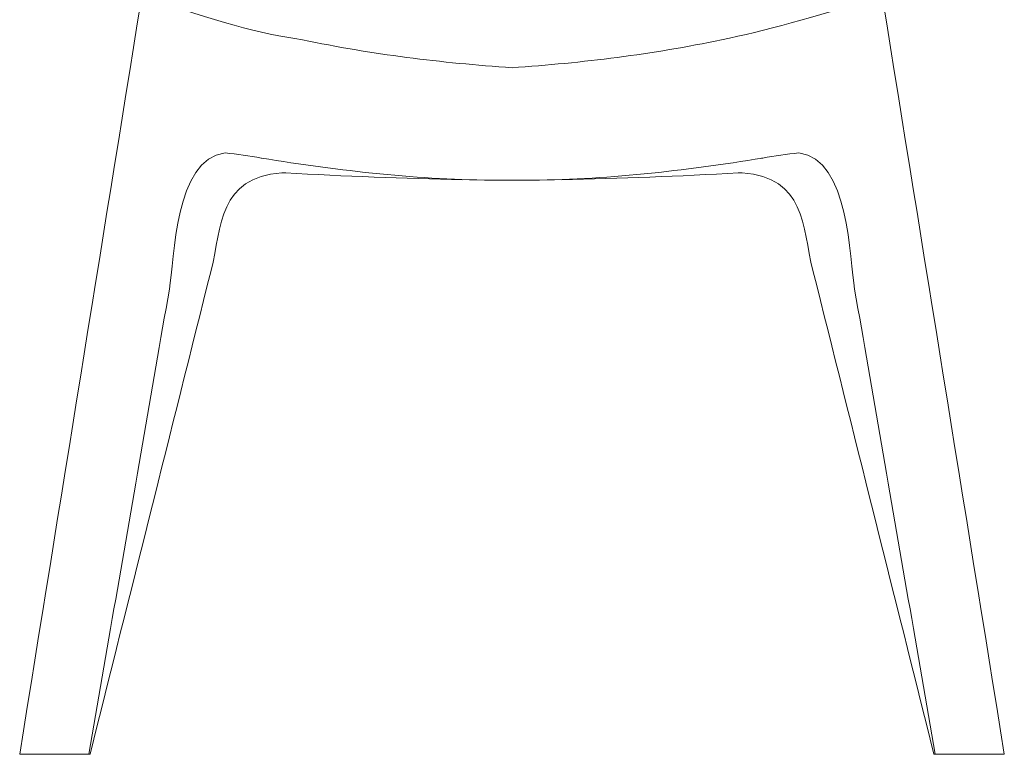
# Model space of a CAD drawing. Units: inches. Extents: x 95 to 3529, y 93 to 3839.
# Drawn here: x 210 to 223, y 158 to 168 of the extents above; entities that cross this region are included whole.
import ezdxf

# ---------------------------------------------------------------- set-up
doc = ezdxf.new("R2010")
doc.units = ezdxf.units.IN
doc.header["$MEASUREMENT"] = 0
doc.layers.add('_U+5BB8_U+8E6D_U+6168', color=7, linetype='Continuous')

msp = doc.modelspace()

# ---------------------------------------------------------------- linework, layer by layer
at = {"layer": '_U+5BB8_U+8E6D_U+6168', "lineweight": 0}
for points in [[(216.30318, 165.68198), (216.27272, 165.68198)], [(216.6017, 165.68198), (216.57124, 165.68198)]]:
    msp.add_lwpolyline(points, dxfattribs=at)
for points, knots in [([(219.41199, 165.77607), (219.42742, 165.77688), (219.44285, 165.77769), (219.45828, 165.77839), (220.28869, 165.71345), (220.24008, 165.0801), (220.3854, 164.49769), (220.91466, 162.38004), (221.44403, 160.26248), (221.97329, 158.14482), (221.97874, 158.14482), (221.98418, 158.14482), (221.98963, 158.14482), (221.98963, 158.14482), (221.98963, 158.14482), (221.98963, 158.14482), (222.0098, 158.14482), (222.02997, 158.14482), (222.05014, 158.14482), (222.12114, 158.14482), (222.19224, 158.14482), (222.26324, 158.14482), (222.43912, 158.14482), (222.615, 158.14482), (222.79078, 158.14482), (222.82608, 158.14482), (222.86148, 158.14482), (222.89678, 158.14482), (222.3657, 161.44445), (221.83462, 164.74397), (221.30364, 168.04359), (221.30324, 168.04601), (221.30223, 168.04843), (221.30082, 168.05045), (221.29921, 168.05297), (221.29709, 168.05499), (221.29467, 168.05681), (221.29184, 168.05892), (221.28862, 168.06074), (221.28539, 168.06225), (221.28115, 168.06407), (221.27682, 168.06558), (221.27238, 168.06689), (221.26714, 168.0684), (221.26189, 168.06961), (221.25655, 168.07052), (221.25039, 168.07163), (221.24434, 168.07244), (221.23819, 168.07304), (221.22306, 168.07466), (221.20774, 168.07516), (221.19261, 168.07526), (220.40376, 167.8189), (219.73542, 167.63565), (219.1873, 167.52573), (218.27753, 167.33038), (217.36322, 167.22358), (216.43721, 167.15702), (215.5112, 167.22358), (214.59689, 167.33038), (213.68712, 167.52573), (213.16159, 167.59451), (212.49315, 167.77765), (211.68181, 168.07526), (211.67374, 168.07526), (211.66567, 168.07506), (211.6576, 168.07466), (211.65044, 168.07435), (211.64338, 168.07385), (211.63622, 168.07304), (211.63007, 168.07244), (211.62402, 168.07163), (211.61787, 168.07052), (211.61252, 168.06951), (211.60728, 168.0684), (211.60204, 168.06689), (211.5976, 168.06558), (211.59326, 168.06407), (211.58903, 168.06225), (211.5858, 168.06074), (211.58257, 168.05892), (211.57975, 168.05681), (211.57733, 168.05499), (211.57521, 168.05297), (211.5736, 168.05045), (211.57218, 168.04843), (211.57118, 168.04601), (211.57077, 168.04359), (211.0398, 164.74397), (210.50872, 161.44445), (209.97764, 158.14482), (210.01294, 158.14482), (210.04833, 158.14482), (210.08363, 158.14482), (210.25941, 158.14482), (210.4353, 158.14482), (210.61118, 158.14482), (210.68218, 158.14482), (210.75328, 158.14482), (210.82428, 158.14482), (210.84445, 158.14482), (210.86462, 158.14482), (210.88469, 158.14482), (210.89023, 158.14482), (210.89568, 158.14482), (210.90113, 158.14482), (211.43039, 160.26248), (211.95975, 162.38004), (212.48902, 164.49769), (212.63434, 165.0801), (212.58573, 165.71345), (213.41613, 165.77839), (213.43156, 165.77769), (213.44709, 165.77688), (213.46252, 165.77607)], [0, 0, 0, 0, 1, 1, 1, 2, 2, 2, 3, 3, 3, 4, 4, 4, 5, 5, 5, 6, 6, 6, 7, 7, 7, 8, 8, 8, 9, 9, 9, 10, 10, 10, 11, 11, 11, 12, 12, 12, 13, 13, 13, 14, 14, 14, 15, 15, 15, 16, 16, 16, 17, 17, 17, 18, 18, 18, 19, 19, 19, 20, 20, 20, 21, 21, 21, 22, 22, 22, 23, 23, 23, 24, 24, 24, 25, 25, 25, 26, 26, 26, 27, 27, 27, 28, 28, 28, 29, 29, 29, 30, 30, 30, 31, 31, 31, 32, 32, 32, 33, 33, 33, 34, 34, 34, 35, 35, 35, 36, 36, 36, 37, 37, 37, 38, 38, 38, 38]), ([(213.14616, 165.97223), (212.98923, 165.99764), (212.83302, 166.02598), (212.67408, 166.03919), (212.00604, 165.96285), (212.00937, 164.64231), (211.9415, 164.25021), (211.82411, 163.57179), (211.70662, 162.89347), (211.58923, 162.21505), (211.35445, 160.8583), (211.11957, 159.50156), (210.88479, 158.14482)], [0, 0, 0, 0, 1, 1, 1, 2, 2, 2, 3, 3, 3, 4, 4, 4, 4]), ([(221.98963, 158.14482), (221.75485, 159.50156), (221.51997, 160.8583), (221.28519, 162.21505), (221.1678, 162.89347), (221.05031, 163.57179), (220.93292, 164.25021), (220.86505, 164.64211), (220.86797, 165.96285), (220.20034, 166.03919), (220.0414, 166.02598), (219.88518, 165.99784), (219.72826, 165.97223), (219.72302, 165.97142), (219.71787, 165.97102), (219.71263, 165.97102)], [0, 0, 0, 0, 1, 1, 1, 2, 2, 2, 3, 3, 3, 4, 4, 4, 5, 5, 5, 5]), ([(216.57124, 165.68198), (216.55268, 165.68198), (216.53413, 165.68198), (216.51567, 165.68198), (216.49409, 165.68198), (216.47261, 165.68198), (216.45113, 165.68198), (216.42037, 165.68198), (216.38961, 165.68198), (216.35875, 165.68198), (216.34029, 165.68198), (216.32173, 165.68198), (216.30318, 165.68198)], [0, 0, 0, 0, 1, 1, 1, 2, 2, 2, 3, 3, 3, 4, 4, 4, 4])]:
    msp.add_open_spline(points, degree=3, knots=knots, dxfattribs=at)
for points in [[(216.27252, 165.68198), (215.21762, 165.68148), (214.18542, 165.80441), (213.14827, 165.97192)], [(219.72614, 165.97192), (218.689, 165.80441), (217.65679, 165.68148), (216.6019, 165.68198)], [(215.78985, 165.68753), (215.01391, 165.70165), (214.23917, 165.73583), (213.46434, 165.77597)], [(213.46595, 165.77587), (213.46716, 165.77587), (213.46827, 165.77587), (213.46938, 165.77587)], [(219.41008, 165.77597), (218.63524, 165.73583), (217.86051, 165.70165), (217.08457, 165.68753)], [(219.40856, 165.77587), (219.40735, 165.77587), (219.40614, 165.77587), (219.40493, 165.77587)]]:
    msp.add_open_spline(points, degree=3, dxfattribs=at)

doc.saveas('drawing.dxf')
